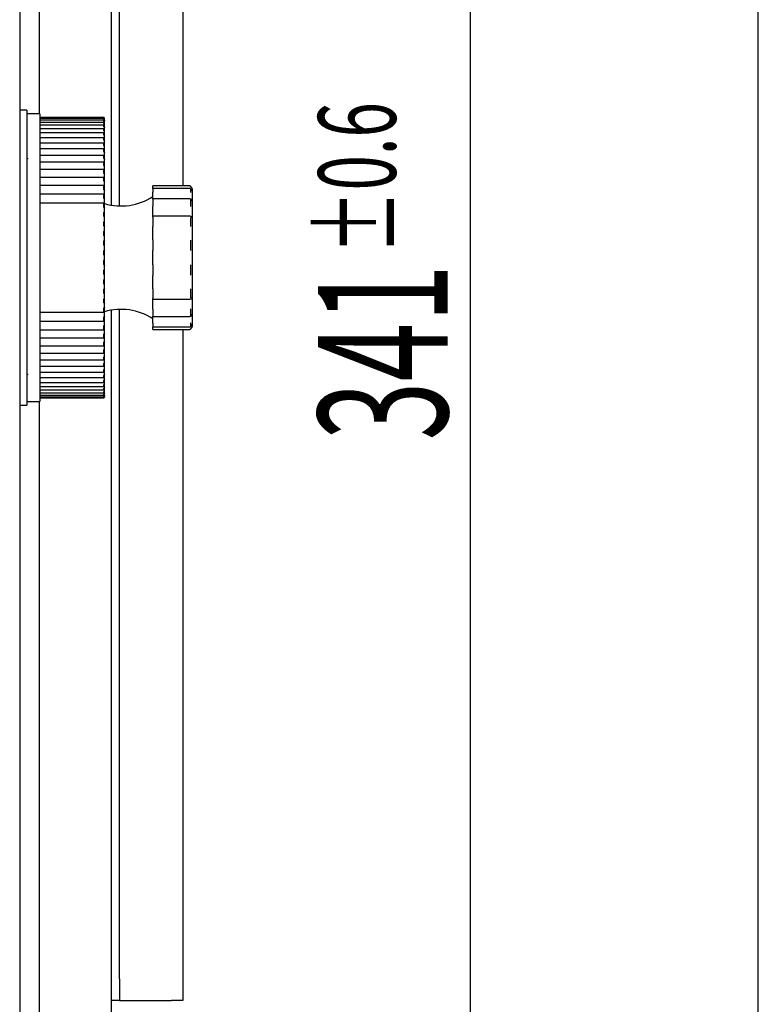
# Model space of a CAD drawing. Extents: x 0 to 27500, y 0 to 20000.
# Drawn here: x 7625 to 7728, y 16685 to 16822 of the extents above; entities that cross this region are included whole.
import ezdxf

# ---------------------------------------------------------------- set-up
doc = ezdxf.new("R2010")
doc.units = 0
doc.layers.add('YKK_A1', color=4, linetype='CONTINUOUS', lineweight=30)
doc.layers.add('YKK_N1', color=2, linetype='CONTINUOUS')
doc.styles.add('text-s', font='extslim2.shx', dxfattribs={"width": 0.6, "bigfont": 'extfont2.shx'})

msp = doc.modelspace()

# ---------------------------------------------------------------- linework, layer by layer
at = {"layer": 'YKK_A1'}
for p, q in [((7638, 16976), (7638, 16796.58)), ((7628, 16974.22), (7628, 16809.27)), ((7625.3, 16970.07), (7625.3, 16608.47)), ((7648, 16915.97), (7648, 16799.27)), ((7639.2, 16796.46), (7639.2, 16912.97)), ((7626.3, 16809.77), (7625.3, 16809.77)), ((7626.3, 16809.77), (7626.3, 16789.27)), ((7628.1, 16809.27), (7626.3, 16809.27)), ((7628.1, 16809.27), (7628.1, 16789.27)), ((7637, 16808.77), (7628.1, 16808.77)), ((7637, 16808.74), (7628.1, 16808.74)), ((7637, 16808.61), (7628.1, 16808.61)), ((7637, 16808.39), (7628.1, 16808.39)), ((7637.01, 16808.08), (7628.1, 16808.08)), ((7637.01, 16807.68), (7628.1, 16807.68)), ((7637.1, 16808.67), (7637, 16808.77)), ((7637, 16808.77), (7637, 16808.77)), ((7637, 16808.71), (7637, 16808.74)), ((7637, 16808.61), (7637, 16808.61)), ((7637, 16808.55), (7637, 16808.61)), ((7637, 16808.3), (7637, 16808.39)), ((7637, 16807.96), (7637, 16808.07)), ((7637.1, 16808.67), (7637.1, 16808.65)), ((7637.1, 16808.67), (7637.1, 16808.67)), ((7637.1, 16808.59), (7637.1, 16808.65)), ((7637.1, 16808.59), (7637.1, 16808.57)), ((7637.1, 16808.53), (7637.1, 16808.57)), ((7637.1, 16808.42), (7637.1, 16808.53)), ((7637.1, 16808.42), (7637.1, 16808.4)), ((7637.1, 16808.32), (7637.1, 16808.4)), ((7637.1, 16808.16), (7637.1, 16808.32)), ((7637.1, 16808.16), (7637.1, 16808.14)), ((7637.1, 16808.02), (7637.1, 16808.14)), ((7637.1, 16807.81), (7637.1, 16808.02)), ((7637.1, 16807.81), (7637.1, 16807.78)), ((7637.1, 16807.63), (7637.1, 16807.78)), ((7637.02, 16807.18), (7628.1, 16807.18)), ((7637.02, 16806.61), (7628.1, 16806.61)), ((7637, 16807.52), (7637, 16807.66)), ((7637, 16807), (7637, 16807.17)), ((7637, 16806.39), (7637, 16806.58)), ((7637.1, 16807.37), (7637.1, 16807.63)), ((7637.1, 16807.37), (7637.1, 16807.34)), ((7637.1, 16807.16), (7637.1, 16807.34)), ((7637.1, 16807.14), (7637.1, 16807.16)), ((7637.1, 16806.83), (7637.1, 16807.14)), ((7637.1, 16806.83), (7637.1, 16806.81)), ((7637.1, 16806.62), (7637.1, 16806.81)), ((7637.1, 16806.57), (7637.1, 16806.62)), ((7637.1, 16806.22), (7637.1, 16806.57)), ((7637.03, 16805.95), (7628.1, 16805.95)), ((7637.04, 16805.2), (7628.1, 16805.2)), ((7637, 16805.7), (7637, 16805.92)), ((7637, 16804.92), (7637, 16805.17)), ((7637.1, 16806.22), (7637.1, 16806.19)), ((7637.1, 16805.99), (7637.1, 16806.19)), ((7637.1, 16805.92), (7637.1, 16805.99)), ((7637.1, 16805.52), (7637.1, 16805.92)), ((7637.1, 16805.52), (7637.1, 16805.49)), ((7637.1, 16805.29), (7637.1, 16805.49)), ((7637.1, 16805.19), (7637.1, 16805.29)), ((7637.1, 16804.74), (7637.1, 16805.19)), ((7637.05, 16804.39), (7628.1, 16804.39)), ((7637, 16804.07), (7637, 16804.34)), ((7637.1, 16804.74), (7637.1, 16804.71)), ((7637.1, 16804.5), (7637.1, 16804.71)), ((7637.1, 16804.38), (7637.1, 16804.5)), ((7637.1, 16804.37), (7637.1, 16804.38)), ((7637.1, 16803.88), (7637.1, 16804.37)), ((7637.1, 16803.88), (7637.1, 16803.86)), ((7637.1, 16803.64), (7637.1, 16803.86)), ((7637.1, 16803.51), (7637.1, 16803.64)), ((7626.45, 16803.05), (7626.47, 16803.03)), ((7637.05, 16803.5), (7628.1, 16803.5)), ((7637.06, 16802.54), (7628.1, 16802.54)), ((7637, 16803.15), (7637, 16803.44)), ((7637, 16802.16), (7637, 16802.47)), ((7637.1, 16803.49), (7637.1, 16803.51)), ((7637.1, 16802.96), (7637.1, 16803.49)), ((7637.1, 16802.96), (7637.1, 16802.93)), ((7637.1, 16802.72), (7637.1, 16802.93)), ((7637.1, 16802.57), (7637.1, 16802.72)), ((7637.1, 16802.53), (7637.1, 16802.57)), ((7637.1, 16801.97), (7637.1, 16802.53)), ((7637.07, 16801.51), (7628.1, 16801.51)), ((7637, 16801.11), (7637, 16801.44)), ((7637.1, 16801.97), (7637.1, 16801.94)), ((7637.1, 16801.72), (7637.1, 16801.94)), ((7637.1, 16801.57), (7637.1, 16801.72)), ((7637.1, 16801.51), (7637.1, 16801.57)), ((7637.1, 16800.91), (7637.1, 16801.51)), ((7637.1, 16800.91), (7637.1, 16800.89)), ((7637.1, 16800.67), (7637.1, 16800.89)), ((7637.09, 16800.43), (7628.1, 16800.43)), ((7637, 16800), (7637, 16800.35)), ((7637.1, 16800.5), (7637.1, 16800.67)), ((7637.1, 16800.43), (7637.1, 16800.5)), ((7637.1, 16799.8), (7637.1, 16800.43)), ((7637.1, 16799.8), (7637.1, 16799.78)), ((7637.1, 16799.56), (7637.1, 16799.78)), ((7637.1, 16799.39), (7637.1, 16799.56)), ((7637.1, 16799.3), (7628.1, 16799.3)), ((7637.1, 16798.12), (7628.1, 16798.12)), ((7637, 16798.84), (7637, 16799.2)), ((7637.1, 16799.3), (7637.1, 16799.39)), ((7637.1, 16798.64), (7637.1, 16799.3)), ((7637.1, 16798.64), (7637.1, 16798.62)), ((7637.1, 16798.4), (7637.1, 16798.62)), ((7637.1, 16798.22), (7637.1, 16798.4)), ((7637.1, 16798.12), (7637.1, 16798.22)), ((7637.1, 16797.43), (7637.1, 16798.12)), ((7637.1, 16798.12), (7637.1, 16798.12)), ((7648.89, 16799.27), (7643.8, 16799.27)), ((7643.8, 16799.27), (7643.8, 16799.24)), ((7643.8, 16799.03), (7643.8, 16799.24)), ((7643.8, 16798.91), (7643.8, 16799.03)), ((7648.89, 16798.91), (7643.8, 16798.91)), ((7643.8, 16798.9), (7643.8, 16798.91)), ((7643.8, 16798.9), (7643.8, 16798.39)), ((7643.8, 16798.09), (7643.8, 16798.39)), ((7643.8, 16797.62), (7643.8, 16798.09)), ((7649.24, 16799), (7649.03, 16799.21)), ((7649.03, 16798.84), (7649.03, 16798.33)), ((7649.09, 16798.82), (7649.09, 16798.81)), ((7649.09, 16798.81), (7649.1, 16798.8)), ((7649.24, 16798.68), (7649.1, 16798.8)), ((7649.22, 16798.7), (7649.23, 16798.7)), ((7649.23, 16798.7), (7649.24, 16798.68)), ((7649.3, 16798.86), (7649.3, 16798.82)), ((7649.3, 16798.82), (7649.3, 16798.55)), ((7649.3, 16798.55), (7649.3, 16797.94)), ((7628.1, 16796.89), (7637.1, 16796.89)), ((7637, 16797.63), (7637, 16798.01)), ((7637, 16796.38), (7637, 16796.77)), ((7637.1, 16797.43), (7637.1, 16797.41)), ((7637.1, 16797.19), (7637.1, 16797.41)), ((7637.1, 16797.01), (7637.1, 16797.19)), ((7637.1, 16796.89), (7637.1, 16797.01)), ((7637.1, 16796.18), (7637.1, 16796.89)), ((7637.1, 16796.89), (7637.1, 16796.89)), ((7643.8, 16797.44), (7643.8, 16797.62)), ((7648.91, 16797.44), (7643.8, 16797.44)), ((7643.8, 16797.39), (7643.8, 16797.44)), ((7643.8, 16797.39), (7643.8, 16796.43)), ((7649.03, 16797.34), (7649.03, 16796.39)), ((7649.18, 16797.34), (7649.04, 16797.41)), ((7649.18, 16797.34), (7649.18, 16797.34)), ((7649.3, 16797.94), (7649.3, 16797.45)), ((7649.3, 16797.45), (7649.3, 16797.2)), ((7649.3, 16797.2), (7649.3, 16797.15)), ((7649.3, 16797.15), (7649.3, 16796.02)), ((7637, 16795.1), (7637, 16795.49)), ((7637.1, 16796.18), (7637.1, 16796.16)), ((7637.1, 16795.95), (7637.1, 16796.16)), ((7637.1, 16795.76), (7637.1, 16795.95)), ((7637.1, 16795.63), (7637.1, 16795.76)), ((7637.1, 16794.9), (7637.1, 16795.63)), ((7637.1, 16795.63), (7637.1, 16795.63)), ((7643.8, 16796.1), (7643.8, 16796.43)), ((7643.8, 16795.57), (7643.8, 16796.1)), ((7643.8, 16795.19), (7643.8, 16795.57)), ((7649.3, 16796.02), (7649.3, 16795.44)), ((7649.3, 16795.44), (7649.3, 16795.06)), ((7637, 16793.79), (7637, 16794.19)), ((7637.1, 16794.9), (7637.1, 16794.88)), ((7637.1, 16794.67), (7637.1, 16794.88)), ((7637.1, 16794.48), (7637.1, 16794.67)), ((7637.1, 16794.34), (7637.1, 16794.48)), ((7637.1, 16794.34), (7637.1, 16794.33)), ((7637.1, 16793.59), (7637.1, 16794.33)), ((7643.8, 16795.03), (7643.8, 16795.19)), ((7648.93, 16795.03), (7643.8, 16795.03)), ((7643.8, 16794.9), (7643.8, 16795.03)), ((7643.8, 16794.9), (7643.8, 16793.61)), ((7649.09, 16795.01), (7648.99, 16795.03)), ((7649, 16795.02), (7649.01, 16795.02)), ((7649.03, 16794.87), (7649.03, 16793.59)), ((7649.3, 16795.06), (7649.3, 16794.81)), ((7649.3, 16794.81), (7649.3, 16793.28)), ((7637, 16792.45), (7637, 16792.86)), ((7637.1, 16793.59), (7637.1, 16793.58)), ((7637.1, 16793.37), (7637.1, 16793.58)), ((7637.1, 16793.18), (7637.1, 16793.37)), ((7637.1, 16793.02), (7637.1, 16793.18)), ((7637.1, 16793.02), (7637.1, 16793.01)), ((7637.1, 16792.26), (7637.1, 16793.01)), ((7643.8, 16793.27), (7643.8, 16793.61)), ((7643.8, 16792.76), (7643.8, 16793.27)), ((7643.8, 16792.29), (7643.8, 16792.76)), ((7649.3, 16793.28), (7649.3, 16792.69)), ((7649.3, 16792.69), (7649.3, 16792.22)), ((7637, 16791.1), (7637, 16791.52)), ((7637.1, 16792.26), (7637.1, 16792.25)), ((7637.1, 16792.05), (7637.1, 16792.25)), ((7637.1, 16791.85), (7637.1, 16792.05)), ((7637.1, 16791.69), (7637.1, 16791.85)), ((7637.1, 16791.69), (7637.1, 16791.68)), ((7637.1, 16790.92), (7637.1, 16791.68)), ((7643.8, 16791.96), (7643.8, 16792.29)), ((7643.8, 16791.73), (7643.8, 16791.96)), ((7643.8, 16791.73), (7643.8, 16790.27)), ((7649.03, 16791.72), (7649.03, 16790.27)), ((7649.3, 16792.22), (7649.3, 16791.8)), ((7649.3, 16791.8), (7649.3, 16790.06)), ((7637, 16789.74), (7637, 16790.16)), ((7637.1, 16790.92), (7637.1, 16790.91)), ((7637.1, 16790.71), (7637.1, 16790.91)), ((7637.1, 16790.51), (7637.1, 16790.71)), ((7637.1, 16790.34), (7637.1, 16790.51)), ((7637.1, 16790.34), (7637.1, 16790.33)), ((7637.1, 16789.57), (7637.1, 16790.33)), ((7643.8, 16789.97), (7643.8, 16790.27)), ((7643.8, 16789.52), (7643.8, 16789.97)), ((7649.3, 16790.06), (7649.3, 16789.52)), ((7626.3, 16789.27), (7626.3, 16768.77)), ((7628.1, 16789.27), (7628.1, 16769.27)), ((7637, 16788.38), (7637, 16788.8)), ((7637.1, 16789.57), (7637.1, 16789.56)), ((7637.1, 16789.37), (7637.1, 16789.56)), ((7637.1, 16789.17), (7637.1, 16789.37)), ((7637.1, 16788.99), (7637.1, 16789.17)), ((7637.1, 16788.99), (7637.1, 16788.97)), ((7637.1, 16788.21), (7637.1, 16788.97)), ((7643.8, 16789.02), (7643.8, 16789.52)), ((7643.8, 16788.57), (7643.8, 16789.02)), ((7643.8, 16788.27), (7643.8, 16788.57)), ((7649.3, 16789.52), (7649.3, 16789.02)), ((7649.3, 16789.02), (7649.3, 16788.48)), ((7637, 16787.03), (7637, 16787.44)), ((7637.1, 16788.21), (7637.1, 16788.2)), ((7637.1, 16788.03), (7637.1, 16788.2)), ((7637.1, 16787.83), (7637.1, 16788.03)), ((7637.1, 16787.64), (7637.1, 16787.83)), ((7637.1, 16787.64), (7637.1, 16787.62)), ((7637.1, 16786.87), (7637.1, 16787.62)), ((7643.8, 16788.27), (7643.8, 16786.81)), ((7649.03, 16788.28), (7649.03, 16786.82)), ((7649.3, 16788.48), (7649.3, 16786.75)), ((7637, 16785.68), (7637, 16786.09)), ((7637.1, 16786.87), (7637.1, 16786.86)), ((7637.1, 16786.69), (7637.1, 16786.86)), ((7637.1, 16786.49), (7637.1, 16786.69)), ((7637.1, 16786.29), (7637.1, 16786.49)), ((7637.1, 16786.29), (7637.1, 16786.28)), ((7637.1, 16785.53), (7637.1, 16786.28)), ((7643.8, 16786.58), (7643.8, 16786.81)), ((7643.8, 16786.26), (7643.8, 16786.58)), ((7643.8, 16785.79), (7643.8, 16786.26)), ((7643.8, 16785.27), (7643.8, 16785.79)), ((7649.3, 16786.75), (7649.3, 16786.33)), ((7649.3, 16786.33), (7649.3, 16785.86)), ((7649.3, 16785.86), (7649.3, 16785.26)), ((7637, 16784.35), (7637, 16784.75)), ((7637.1, 16785.53), (7637.1, 16785.52)), ((7637.1, 16785.37), (7637.1, 16785.52)), ((7637.1, 16785.17), (7637.1, 16785.37)), ((7637.1, 16784.97), (7637.1, 16785.17)), ((7637.1, 16784.97), (7637.1, 16784.95)), ((7637.1, 16784.21), (7637.1, 16784.95)), ((7643.8, 16784.93), (7643.8, 16785.27)), ((7643.8, 16784.93), (7643.8, 16783.64)), ((7649.03, 16784.95), (7649.03, 16783.67)), ((7649.3, 16785.26), (7649.3, 16783.73)), ((7637, 16783.05), (7637, 16783.44)), ((7637.1, 16784.21), (7637.1, 16784.2)), ((7637.1, 16784.06), (7637.1, 16784.2)), ((7637.1, 16783.87), (7637.1, 16784.06)), ((7637.1, 16783.66), (7637.1, 16783.87)), ((7637.1, 16783.66), (7637.1, 16783.64)), ((7637.1, 16782.92), (7637.1, 16783.64)), ((7643.8, 16783.51), (7643.8, 16783.64)), ((7643.8, 16783.51), (7648.93, 16783.51)), ((7643.8, 16783.36), (7643.8, 16783.51)), ((7643.8, 16782.97), (7643.8, 16783.36)), ((7649.3, 16783.73), (7649.3, 16783.48)), ((7649.3, 16783.48), (7649.3, 16783.1)), ((7649.3, 16783.1), (7649.3, 16782.52)), ((7637, 16781.77), (7637, 16782.16)), ((7637.1, 16782.92), (7637.1, 16782.91)), ((7637.1, 16782.78), (7637.1, 16782.91)), ((7637.1, 16782.59), (7637.1, 16782.78)), ((7637.1, 16782.38), (7637.1, 16782.59)), ((7637.1, 16782.38), (7637.1, 16782.36)), ((7637.1, 16781.65), (7637.1, 16782.36)), ((7638, 16781.96), (7638, 16594.67)), ((7639.2, 16688.97), (7639.2, 16782.08)), ((7643.8, 16782.45), (7643.8, 16782.97)), ((7643.8, 16782.11), (7643.8, 16782.45)), ((7643.8, 16782.11), (7643.8, 16781.15)), ((7649.03, 16782.15), (7649.03, 16781.2)), ((7649.3, 16782.52), (7649.3, 16781.39)), ((7637.1, 16781.65), (7628.1, 16781.65)), ((7628.1, 16780.43), (7637.1, 16780.43)), ((7637, 16780.54), (7637, 16780.91)), ((7637.1, 16781.65), (7637.1, 16781.65)), ((7637.1, 16781.53), (7637.1, 16781.65)), ((7637.1, 16781.35), (7637.1, 16781.53)), ((7637.1, 16781.13), (7637.1, 16781.35)), ((7637.1, 16781.13), (7637.1, 16781.11)), ((7637.1, 16780.43), (7637.1, 16781.11)), ((7637.1, 16780.43), (7637.1, 16780.43)), ((7637.1, 16780.32), (7637.1, 16780.43)), ((7637.1, 16780.15), (7637.1, 16780.32)), ((7643.8, 16781.1), (7643.8, 16781.15)), ((7643.8, 16781.1), (7648.91, 16781.1)), ((7643.8, 16780.92), (7643.8, 16781.1)), ((7643.8, 16780.45), (7643.8, 16780.92)), ((7643.8, 16780.15), (7643.8, 16780.45)), ((7649.18, 16781.21), (7649.17, 16781.2)), ((7649.3, 16781.39), (7649.3, 16781.34)), ((7649.3, 16781.34), (7649.3, 16781.09)), ((7649.3, 16781.09), (7649.3, 16780.6)), ((7649.3, 16780.6), (7649.3, 16780)), ((7628.1, 16779.24), (7637.1, 16779.24)), ((7637, 16779.34), (7637, 16779.7)), ((7637.1, 16779.93), (7637.1, 16780.15)), ((7637.1, 16779.93), (7637.1, 16779.9)), ((7637.1, 16779.24), (7637.1, 16779.9)), ((7637.1, 16779.15), (7637.1, 16779.24)), ((7637.1, 16778.99), (7637.1, 16779.15)), ((7637.1, 16778.76), (7637.1, 16778.99)), ((7643.8, 16780.15), (7643.8, 16779.65)), ((7643.8, 16779.63), (7643.8, 16779.65)), ((7643.8, 16779.63), (7648.89, 16779.63)), ((7643.8, 16779.52), (7643.8, 16779.63)), ((7643.8, 16779.3), (7643.8, 16779.52)), ((7643.8, 16779.3), (7643.8, 16779.27)), ((7643.8, 16779.27), (7648.89, 16779.27)), ((7648, 16779.27), (7648, 16685.97)), ((7649.03, 16780.21), (7649.03, 16779.7)), ((7649.03, 16779.33), (7649.24, 16779.54)), ((7649.1, 16779.74), (7649.09, 16779.73)), ((7649.09, 16779.73), (7649.09, 16779.73)), ((7649.1, 16779.74), (7649.24, 16779.86)), ((7649.24, 16779.58), (7649.1, 16779.43)), ((7649.23, 16779.85), (7649.22, 16779.84)), ((7649.24, 16779.86), (7649.23, 16779.85)), ((7649.3, 16780), (7649.3, 16779.72)), ((7649.3, 16779.72), (7649.3, 16779.68)), ((7628.1, 16778.11), (7637.09, 16778.11)), ((7637, 16778.2), (7637, 16778.54)), ((7637.1, 16778.76), (7637.1, 16778.74)), ((7637.1, 16778.11), (7637.1, 16778.74)), ((7637.1, 16778.04), (7637.1, 16778.11)), ((7637.1, 16777.88), (7637.1, 16778.04)), ((7637.1, 16777.65), (7637.1, 16777.88)), ((7637.1, 16777.65), (7637.1, 16777.63)), ((7637.1, 16777.03), (7637.1, 16777.63)), ((7628.1, 16777.03), (7637.08, 16777.03)), ((7637, 16777.1), (7637, 16777.43)), ((7637, 16776.07), (7637, 16776.38)), ((7637.1, 16776.97), (7637.1, 16777.03)), ((7637.1, 16776.82), (7637.1, 16776.97)), ((7637.1, 16776.6), (7637.1, 16776.82)), ((7637.1, 16776.6), (7637.1, 16776.58)), ((7637.1, 16776.01), (7637.1, 16776.58)), ((7628.1, 16776), (7637.07, 16776)), ((7628.1, 16775.05), (7637.06, 16775.05)), ((7637, 16775.1), (7637, 16775.39)), ((7637.1, 16775.97), (7637.1, 16776.01)), ((7637.1, 16775.83), (7637.1, 16775.97)), ((7637.1, 16775.61), (7637.1, 16775.83)), ((7637.1, 16775.61), (7637.1, 16775.58)), ((7637.1, 16775.05), (7637.1, 16775.58)), ((7637.1, 16775.03), (7637.1, 16775.05)), ((7637.1, 16774.9), (7637.1, 16775.03)), ((7637.1, 16774.68), (7637.1, 16774.9)), ((7628.1, 16774.16), (7637.04, 16774.16)), ((7637, 16774.2), (7637, 16774.47)), ((7637, 16773.37), (7637, 16773.62)), ((7637.1, 16774.68), (7637.1, 16774.66)), ((7637.1, 16774.17), (7637.1, 16774.66)), ((7637.1, 16774.16), (7637.1, 16774.17)), ((7637.1, 16774.04), (7637.1, 16774.16)), ((7637.1, 16773.83), (7637.1, 16774.04)), ((7637.1, 16773.83), (7637.1, 16773.8)), ((7637.1, 16773.36), (7637.1, 16773.8)), ((7626.45, 16773.05), (7626.47, 16773.03)), ((7628.1, 16773.34), (7637.04, 16773.34)), ((7628.1, 16772.6), (7637.03, 16772.6)), ((7637, 16772.63), (7637, 16772.84)), ((7637, 16771.96), (7637, 16772.15)), ((7637.1, 16773.26), (7637.1, 16773.36)), ((7637.1, 16773.05), (7637.1, 16773.26)), ((7637.1, 16773.05), (7637.1, 16773.02)), ((7637.1, 16772.62), (7637.1, 16773.02)), ((7637.1, 16772.55), (7637.1, 16772.62)), ((7637.1, 16772.35), (7637.1, 16772.55)), ((7637.1, 16772.35), (7637.1, 16772.32)), ((7637.1, 16771.97), (7637.1, 16772.32)), ((7628.1, 16771.93), (7637.02, 16771.93)), ((7628.1, 16771.36), (7637.02, 16771.36)), ((7628.1, 16770.87), (7637.01, 16770.87)), ((7637, 16771.37), (7637, 16771.54)), ((7637, 16770.88), (7637, 16771.02)), ((7637.1, 16771.93), (7637.1, 16771.97)), ((7637.1, 16771.73), (7637.1, 16771.93)), ((7637.1, 16771.73), (7637.1, 16771.71)), ((7637.1, 16771.4), (7637.1, 16771.71)), ((7637.1, 16771.39), (7637.1, 16771.4)), ((7637.1, 16771.2), (7637.1, 16771.39)), ((7637.1, 16771.2), (7637.1, 16771.18)), ((7637.1, 16770.92), (7637.1, 16771.18)), ((7637.1, 16770.76), (7637.1, 16770.92)), ((7637.1, 16770.76), (7637.1, 16770.73)), ((7637.1, 16770.52), (7637.1, 16770.73)), ((7628.1, 16770.46), (7637.01, 16770.46)), ((7628.1, 16770.15), (7637, 16770.15)), ((7628.1, 16769.93), (7637, 16769.93)), ((7628.1, 16769.8), (7637, 16769.8)), ((7628.1, 16769.77), (7637, 16769.77)), ((7637, 16770.47), (7637, 16770.58)), ((7637, 16770.16), (7637, 16770.24)), ((7637, 16769.93), (7637, 16769.99)), ((7637, 16769.77), (7637.1, 16769.87)), ((7637, 16769.81), (7637, 16769.83)), ((7637, 16769.77), (7637, 16769.77)), ((7637.1, 16770.41), (7637.1, 16770.52)), ((7637.1, 16770.41), (7637.1, 16770.38)), ((7637.1, 16770.22), (7637.1, 16770.38)), ((7637.1, 16770.14), (7637.1, 16770.22)), ((7637.1, 16770.14), (7637.1, 16770.12)), ((7637.1, 16770.01), (7637.1, 16770.12)), ((7637.1, 16769.98), (7637.1, 16770.01)), ((7637.1, 16769.98), (7637.1, 16769.95)), ((7637.1, 16769.9), (7637.1, 16769.95)), ((7637.1, 16769.9), (7637.1, 16769.88)), ((7637.1, 16769.87), (7637.1, 16769.88)), ((7625.3, 16768.77), (7626.3, 16768.77)), ((7626.3, 16769.27), (7628.1, 16769.27)), ((7628, 16769.27), (7628, 16594.67)), ((7639.2, 16688.97), (7639.2, 16685.97)), ((7639.2, 16685.97), (7638, 16685.97)), ((7639.2, 16685.97), (7639.6, 16685.97)), ((7639.6, 16685.97), (7646.4, 16685.97)), ((7648, 16685.97), (7646.4, 16685.97))]:
    msp.add_line(p, q, dxfattribs=at)
for centre, radius, start, end in [((7648.89, 16799.07), 0.2, 45, 90), ((7649.1, 16798.55), 0.2, 0, 51.622), ((7649.1, 16798.86), 0.2, 0, 45), ((7639.41, 16804.46), 8, 253.2106, 303.2741), ((7649.1, 16797.15), 0.2, 0, 66.7585), ((7649.1, 16794.81), 0.2, 0.0037, 90.0006), ((7649.1, 16783.73), 0.2, 269.9909, 0.0005), ((7639.41, 16774.08), 8, 56.7259, 106.7894), ((7649.1, 16781.39), 0.2, 293.2415, 0), ((7648.89, 16779.47), 0.2, 270, 315), ((7649.1, 16780), 0.2, 308.378, 0), ((7649.1, 16779.68), 0.2, 315, 0)]:
    msp.add_arc(centre, radius, start, end, dxfattribs=at)
for points, knots in [([(7637.1, 16808.67), (7637.08, 16808.69), (7637.04, 16808.72), (7637.01, 16808.76), (7637, 16808.77), (7637, 16808.77), (7637, 16808.77)], [0, 0, 0, 0, 0.424317, 0.679721, 0.896218, 1, 1, 1, 1]), ([(7637, 16808.74), (7637, 16808.74), (7637, 16808.74), (7637.03, 16808.72), (7637.06, 16808.68), (7637.09, 16808.66), (7637.1, 16808.65)], [0, 0, 0, 0, 0.222677, 0.445147, 0.757362, 1, 1, 1, 1]), ([(7637.1, 16808.59), (7637.08, 16808.62), (7637.04, 16808.65), (7637.01, 16808.69), (7637, 16808.7), (7637, 16808.71), (7637, 16808.71)], [0, 0, 0, 0, 0.424343, 0.679722, 0.896226, 1, 1, 1, 1]), ([(7637.1, 16808.42), (7637.08, 16808.45), (7637.04, 16808.49), (7637.01, 16808.53), (7637, 16808.54), (7637, 16808.55), (7637, 16808.55)], [0, 0, 0, 0, 0.424354, 0.67974, 0.896233, 1, 1, 1, 1]), ([(7637, 16808.39), (7637, 16808.39), (7637, 16808.39), (7637.03, 16808.38), (7637.06, 16808.36), (7637.09, 16808.33), (7637.1, 16808.32)], [0, 0, 0, 0, 0.2226606, 0.4451382, 0.7573676, 1, 1, 1, 1]), ([(7637.1, 16808.16), (7637.08, 16808.19), (7637.04, 16808.23), (7637.01, 16808.27), (7637, 16808.29), (7637, 16808.3), (7637, 16808.3)], [0, 0, 0, 0, 0.424337, 0.679732, 0.896217, 1, 1, 1, 1]), ([(7637, 16808.07), (7637, 16808.07), (7637, 16808.08), (7637.03, 16808.07), (7637.06, 16808.05), (7637.09, 16808.03), (7637.1, 16808.02)], [0, 0, 0, 0, 0.222659, 0.445125, 0.757367, 1, 1, 1, 1]), ([(7637.1, 16807.81), (7637.08, 16807.84), (7637.04, 16807.88), (7637.01, 16807.92), (7637, 16807.95), (7637, 16807.95), (7637, 16807.96)], [0, 0, 0, 0, 0.4243287, 0.6797364, 0.8962321, 1, 1, 1, 1]), ([(7637, 16807.66), (7637, 16807.67), (7637, 16807.68), (7637.03, 16807.67), (7637.06, 16807.66), (7637.09, 16807.64), (7637.1, 16807.63)], [0, 0, 0, 0, 0.222634, 0.44512, 0.757298, 1, 1, 1, 1]), ([(7637.01, 16808.61), (7637.01, 16808.61), (7637.02, 16808.6), (7637.06, 16808.57), (7637.09, 16808.54), (7637.1, 16808.53)], [0, 0, 0, 0, 0.286212, 0.687872, 1, 1, 1, 1]), ([(7637.1, 16807.37), (7637.08, 16807.39), (7637.04, 16807.43), (7637.01, 16807.48), (7637, 16807.51), (7637, 16807.52), (7637, 16807.52)], [0, 0, 0, 0, 0.4243259, 0.6796951, 0.8962062, 1, 1, 1, 1]), ([(7637, 16807.17), (7637, 16807.17), (7637, 16807.19), (7637.03, 16807.19), (7637.06, 16807.17), (7637.09, 16807.15), (7637.1, 16807.14)], [0, 0, 0, 0, 0.222594, 0.445087, 0.757274, 1, 1, 1, 1]), ([(7637.1, 16806.83), (7637.08, 16806.86), (7637.04, 16806.9), (7637.01, 16806.96), (7637, 16806.98), (7637, 16807), (7637, 16807)], [0, 0, 0, 0, 0.4243389, 0.6797119, 0.8962402, 1, 1, 1, 1]), ([(7637, 16806.58), (7637, 16806.59), (7637, 16806.61), (7637.03, 16806.61), (7637.06, 16806.6), (7637.09, 16806.58), (7637.1, 16806.57)], [0, 0, 0, 0, 0.222566, 0.445029, 0.757212, 1, 1, 1, 1]), ([(7637.1, 16806.22), (7637.08, 16806.24), (7637.04, 16806.29), (7637.01, 16806.34), (7637, 16806.37), (7637, 16806.39), (7637, 16806.39)], [0, 0, 0, 0, 0.424334, 0.679717, 0.896208, 1, 1, 1, 1]), ([(7637, 16805.92), (7637, 16805.92), (7637, 16805.94), (7637.03, 16805.95), (7637.06, 16805.94), (7637.09, 16805.93), (7637.1, 16805.92)], [0, 0, 0, 0, 0.2225373, 0.4449861, 0.757163, 1, 1, 1, 1]), ([(7637.1, 16805.52), (7637.08, 16805.54), (7637.04, 16805.59), (7637.01, 16805.64), (7637, 16805.68), (7637, 16805.69), (7637, 16805.7)], [0, 0, 0, 0, 0.424304, 0.679739, 0.896245, 1, 1, 1, 1]), ([(7637, 16805.17), (7637, 16805.18), (7637, 16805.2), (7637.03, 16805.21), (7637.06, 16805.2), (7637.09, 16805.19), (7637.1, 16805.19)], [0, 0, 0, 0, 0.222475, 0.444937, 0.757063, 1, 1, 1, 1]), ([(7637.1, 16804.74), (7637.08, 16804.76), (7637.04, 16804.81), (7637.01, 16804.87), (7637, 16804.9), (7637, 16804.92), (7637, 16804.92)], [0, 0, 0, 0, 0.424311, 0.679701, 0.896185, 1, 1, 1, 1]), ([(7637, 16804.34), (7637, 16804.35), (7637, 16804.37), (7637.03, 16804.39), (7637.06, 16804.39), (7637.09, 16804.38), (7637.1, 16804.37)], [0, 0, 0, 0, 0.222403, 0.444853, 0.756963, 1, 1, 1, 1]), ([(7637.1, 16803.88), (7637.08, 16803.91), (7637.04, 16803.95), (7637.01, 16804.01), (7637, 16804.05), (7637, 16804.07), (7637, 16804.07)], [0, 0, 0, 0, 0.424325, 0.67974, 0.89624, 1, 1, 1, 1]), ([(7637, 16803.44), (7637, 16803.45), (7637, 16803.47), (7637.03, 16803.49), (7637.06, 16803.5), (7637.09, 16803.49), (7637.1, 16803.49)], [0, 0, 0, 0, 0.222327, 0.444805, 0.75683, 1, 1, 1, 1]), ([(7637.1, 16802.96), (7637.08, 16802.98), (7637.04, 16803.03), (7637.01, 16803.09), (7637, 16803.13), (7637, 16803.15), (7637, 16803.15)], [0, 0, 0, 0, 0.424312, 0.679723, 0.896197, 1, 1, 1, 1]), ([(7637, 16802.47), (7637, 16802.48), (7637, 16802.51), (7637.03, 16802.53), (7637.06, 16802.54), (7637.09, 16802.53), (7637.1, 16802.53)], [0, 0, 0, 0, 0.222343, 0.44481, 0.75686, 1, 1, 1, 1]), ([(7637.1, 16801.97), (7637.08, 16801.99), (7637.04, 16802.03), (7637.01, 16802.1), (7637, 16802.14), (7637, 16802.16), (7637, 16802.16)], [0, 0, 0, 0, 0.424341, 0.67974, 0.89626, 1, 1, 1, 1]), ([(7637, 16801.44), (7637, 16801.45), (7637, 16801.48), (7637.03, 16801.5), (7637.06, 16801.52), (7637.09, 16801.51), (7637.1, 16801.51)], [0, 0, 0, 0, 0.222416, 0.444873, 0.756964, 1, 1, 1, 1]), ([(7637.1, 16800.91), (7637.08, 16800.94), (7637.04, 16800.98), (7637.01, 16801.04), (7637, 16801.08), (7637, 16801.11), (7637, 16801.11)], [0, 0, 0, 0, 0.42434, 0.679702, 0.896237, 1, 1, 1, 1]), ([(7637, 16800.35), (7637, 16800.36), (7637, 16800.39), (7637.03, 16800.42), (7637.06, 16800.43), (7637.09, 16800.43), (7637.1, 16800.43)], [0, 0, 0, 0, 0.222447, 0.444917, 0.757055, 1, 1, 1, 1]), ([(7637.1, 16799.8), (7637.08, 16799.83), (7637.04, 16799.87), (7637.01, 16799.93), (7637, 16799.97), (7637, 16800), (7637, 16800)], [0, 0, 0, 0, 0.424331, 0.679753, 0.89625, 1, 1, 1, 1]), ([(7637, 16799.2), (7637, 16799.21), (7637, 16799.24), (7637.03, 16799.28), (7637.06, 16799.3), (7637.09, 16799.3), (7637.1, 16799.3)], [0, 0, 0, 0, 0.222563, 0.445002, 0.757181, 1, 1, 1, 1]), ([(7637.1, 16798.64), (7637.08, 16798.66), (7637.04, 16798.7), (7637.01, 16798.77), (7637, 16798.81), (7637, 16798.83), (7637, 16798.84)], [0, 0, 0, 0, 0.4243491, 0.6797108, 0.8962034, 1, 1, 1, 1]), ([(7637, 16798.01), (7637, 16798.02), (7637, 16798.05), (7637.03, 16798.09), (7637.06, 16798.11), (7637.09, 16798.11), (7637.1, 16798.12)], [0, 0, 0, 0, 0.222539, 0.445069, 0.757232, 1, 1, 1, 1]), ([(7649.09, 16798.82), (7649.06, 16798.84), (7649.02, 16798.87), (7648.95, 16798.9), (7648.91, 16798.9), (7648.89, 16798.91)], [0, 0, 0, 0, 0.503568, 0.734182, 1, 1, 1, 1]), ([(7637.1, 16797.43), (7637.08, 16797.45), (7637.04, 16797.49), (7637.01, 16797.56), (7637, 16797.6), (7637, 16797.62), (7637, 16797.63)], [0, 0, 0, 0, 0.424306, 0.67971, 0.896185, 1, 1, 1, 1]), ([(7637, 16796.77), (7637, 16796.78), (7637, 16796.82), (7637.03, 16796.85), (7637.06, 16796.88), (7637.09, 16796.89), (7637.1, 16796.89)], [0, 0, 0, 0, 0.222586, 0.445088, 0.757265, 1, 1, 1, 1]), ([(7649.06, 16797.4), (7649.03, 16797.41), (7648.99, 16797.43), (7648.94, 16797.45), (7648.91, 16797.44), (7648.91, 16797.44)], [0, 0, 0, 0, 0.504745, 0.981664, 1, 1, 1, 1]), ([(7637.1, 16796.18), (7637.08, 16796.21), (7637.04, 16796.24), (7637.01, 16796.31), (7637, 16796.35), (7637, 16796.38), (7637, 16796.38)], [0, 0, 0, 0, 0.4242941, 0.6796832, 0.8962054, 1, 1, 1, 1]), ([(7637, 16795.49), (7637, 16795.51), (7637, 16795.54), (7637.03, 16795.59), (7637.06, 16795.61), (7637.09, 16795.62), (7637.1, 16795.63)], [0, 0, 0, 0, 0.222608, 0.44513, 0.757288, 1, 1, 1, 1]), ([(7637.1, 16794.9), (7637.08, 16794.92), (7637.04, 16794.96), (7637.01, 16795.02), (7637, 16795.07), (7637, 16795.09), (7637, 16795.1)], [0, 0, 0, 0, 0.424332, 0.679758, 0.896239, 1, 1, 1, 1]), ([(7637, 16794.19), (7637, 16794.21), (7637, 16794.24), (7637.03, 16794.28), (7637.06, 16794.32), (7637.09, 16794.33), (7637.1, 16794.33)], [0, 0, 0, 0, 0.222665, 0.44514, 0.757358, 1, 1, 1, 1]), ([(7649, 16795.02), (7648.98, 16795.03), (7648.96, 16795.04), (7648.93, 16795.03), (7648.93, 16795.03)], [0, 0, 0, 0, 0.97433, 1, 1, 1, 1]), ([(7637.1, 16793.59), (7637.08, 16793.61), (7637.04, 16793.65), (7637.01, 16793.71), (7637, 16793.75), (7637, 16793.78), (7637, 16793.79)], [0, 0, 0, 0, 0.424356, 0.679726, 0.896231, 1, 1, 1, 1]), ([(7637, 16792.86), (7637, 16792.88), (7637, 16792.91), (7637.03, 16792.96), (7637.06, 16793), (7637.09, 16793.01), (7637.1, 16793.01)], [0, 0, 0, 0, 0.22267, 0.445146, 0.757356, 1, 1, 1, 1]), ([(7637.1, 16792.26), (7637.08, 16792.28), (7637.04, 16792.31), (7637.01, 16792.37), (7637, 16792.42), (7637, 16792.44), (7637, 16792.45)], [0, 0, 0, 0, 0.424343, 0.679727, 0.896219, 1, 1, 1, 1]), ([(7637, 16791.52), (7637, 16791.53), (7637, 16791.57), (7637.03, 16791.62), (7637.06, 16791.66), (7637.09, 16791.67), (7637.1, 16791.68)], [0, 0, 0, 0, 0.222668, 0.445166, 0.757371, 1, 1, 1, 1]), ([(7637.1, 16790.92), (7637.08, 16790.94), (7637.04, 16790.96), (7637.01, 16791.02), (7637, 16791.07), (7637, 16791.09), (7637, 16791.1)], [0, 0, 0, 0, 0.424351, 0.679742, 0.896262, 1, 1, 1, 1]), ([(7637, 16790.16), (7637, 16790.18), (7637, 16790.21), (7637.03, 16790.26), (7637.06, 16790.3), (7637.09, 16790.32), (7637.1, 16790.33)], [0, 0, 0, 0, 0.222672, 0.445149, 0.757399, 1, 1, 1, 1]), ([(7637.1, 16789.57), (7637.08, 16789.58), (7637.04, 16789.61), (7637.01, 16789.67), (7637, 16789.71), (7637, 16789.74), (7637, 16789.74)], [0, 0, 0, 0, 0.424335, 0.679719, 0.89619, 1, 1, 1, 1]), ([(7637, 16788.8), (7637, 16788.82), (7637, 16788.85), (7637.03, 16788.9), (7637.06, 16788.95), (7637.09, 16788.97), (7637.1, 16788.97)], [0, 0, 0, 0, 0.222659, 0.445155, 0.757373, 1, 1, 1, 1]), ([(7637.1, 16788.21), (7637.08, 16788.23), (7637.04, 16788.25), (7637.01, 16788.31), (7637, 16788.35), (7637, 16788.37), (7637, 16788.38)], [0, 0, 0, 0, 0.424328, 0.679712, 0.896222, 1, 1, 1, 1]), ([(7637, 16787.44), (7637, 16787.46), (7637, 16787.49), (7637.03, 16787.55), (7637.06, 16787.59), (7637.09, 16787.61), (7637.1, 16787.62)], [0, 0, 0, 0, 0.222657, 0.445182, 0.757407, 1, 1, 1, 1]), ([(7637.1, 16786.87), (7637.08, 16786.88), (7637.04, 16786.9), (7637.01, 16786.95), (7637, 16786.99), (7637, 16787.02), (7637, 16787.03)], [0, 0, 0, 0, 0.42435, 0.679743, 0.896261, 1, 1, 1, 1]), ([(7637, 16786.09), (7637, 16786.11), (7637, 16786.14), (7637.03, 16786.2), (7637.06, 16786.24), (7637.09, 16786.27), (7637.1, 16786.28)], [0, 0, 0, 0, 0.222667, 0.44514, 0.757366, 1, 1, 1, 1]), ([(7637.1, 16785.53), (7637.08, 16785.54), (7637.04, 16785.56), (7637.01, 16785.61), (7637, 16785.65), (7637, 16785.67), (7637, 16785.68)], [0, 0, 0, 0, 0.424315, 0.679709, 0.896236, 1, 1, 1, 1]), ([(7637, 16784.75), (7637, 16784.77), (7637, 16784.81), (7637.03, 16784.86), (7637.06, 16784.91), (7637.09, 16784.94), (7637.1, 16784.95)], [0, 0, 0, 0, 0.222638, 0.445111, 0.757372, 1, 1, 1, 1]), ([(7637.1, 16784.21), (7637.08, 16784.22), (7637.04, 16784.23), (7637.01, 16784.28), (7637, 16784.32), (7637, 16784.34), (7637, 16784.35)], [0, 0, 0, 0, 0.4243381, 0.6797262, 0.8962279, 1, 1, 1, 1]), ([(7637, 16783.44), (7637, 16783.46), (7637, 16783.49), (7637.03, 16783.55), (7637.06, 16783.6), (7637.09, 16783.63), (7637.1, 16783.64)], [0, 0, 0, 0, 0.222658, 0.445145, 0.757309, 1, 1, 1, 1]), ([(7637.1, 16782.92), (7637.08, 16782.92), (7637.04, 16782.94), (7637.01, 16782.98), (7637, 16783.02), (7637, 16783.04), (7637, 16783.05)], [0, 0, 0, 0, 0.424336, 0.679692, 0.896171, 1, 1, 1, 1]), ([(7648.93, 16783.51), (7648.95, 16783.51), (7648.97, 16783.51), (7648.99, 16783.52), (7649, 16783.52)], [0, 0, 0, 0, 0.493394, 1, 1, 1, 1]), ([(7648.99, 16783.51), (7649, 16783.52), (7649.05, 16783.53), (7649.08, 16783.53), (7649.1, 16783.53)], [0, 0, 0, 0, 0.383226, 1, 1, 1, 1]), ([(7637, 16782.16), (7637, 16782.18), (7637, 16782.21), (7637.03, 16782.27), (7637.06, 16782.32), (7637.09, 16782.35), (7637.1, 16782.36)], [0, 0, 0, 0, 0.222575, 0.445079, 0.757279, 1, 1, 1, 1]), ([(7637.1, 16781.65), (7637.08, 16781.66), (7637.04, 16781.67), (7637.01, 16781.71), (7637, 16781.74), (7637, 16781.77), (7637, 16781.77)], [0, 0, 0, 0, 0.4243225, 0.6796986, 0.8962108, 1, 1, 1, 1]), ([(7637, 16780.91), (7637, 16780.93), (7637, 16780.96), (7637.03, 16781.02), (7637.06, 16781.07), (7637.09, 16781.1), (7637.1, 16781.11)], [0, 0, 0, 0, 0.222604, 0.44509, 0.757268, 1, 1, 1, 1]), ([(7637.1, 16780.43), (7637.08, 16780.43), (7637.04, 16780.44), (7637.01, 16780.47), (7637, 16780.51), (7637, 16780.53), (7637, 16780.54)], [0, 0, 0, 0, 0.424355, 0.679728, 0.896231, 1, 1, 1, 1]), ([(7648.91, 16781.1), (7648.92, 16781.1), (7648.95, 16781.1), (7649, 16781.11), (7649.04, 16781.13), (7649.06, 16781.14), (7649.06, 16781.14)], [0, 0, 0, 0, 0.156489, 0.525651, 0.9713, 1, 1, 1, 1]), ([(7649.04, 16781.13), (7649.06, 16781.14), (7649.11, 16781.17), (7649.15, 16781.19), (7649.17, 16781.2)], [0, 0, 0, 0, 0.384442, 1, 1, 1, 1]), ([(7637, 16779.7), (7637, 16779.72), (7637, 16779.75), (7637.03, 16779.81), (7637.06, 16779.86), (7637.09, 16779.89), (7637.1, 16779.9)], [0, 0, 0, 0, 0.222561, 0.445004, 0.757197, 1, 1, 1, 1]), ([(7637.1, 16779.24), (7637.08, 16779.25), (7637.04, 16779.25), (7637.01, 16779.28), (7637, 16779.31), (7637, 16779.33), (7637, 16779.34)], [0, 0, 0, 0, 0.424325, 0.679709, 0.896202, 1, 1, 1, 1]), ([(7648.89, 16779.64), (7648.9, 16779.64), (7648.93, 16779.64), (7648.96, 16779.65), (7649, 16779.66), (7649.04, 16779.69), (7649.07, 16779.71), (7649.09, 16779.73)], [0, 0, 0, 0, 0.120108, 0.311858, 0.496902, 0.707347, 1, 1, 1, 1]), ([(7637, 16778.54), (7637, 16778.55), (7637, 16778.59), (7637.03, 16778.64), (7637.06, 16778.7), (7637.09, 16778.73), (7637.1, 16778.74)], [0, 0, 0, 0, 0.222495, 0.444988, 0.7571, 1, 1, 1, 1]), ([(7637.1, 16778.11), (7637.08, 16778.11), (7637.04, 16778.11), (7637.01, 16778.14), (7637, 16778.17), (7637, 16778.19), (7637, 16778.2)], [0, 0, 0, 0, 0.424344, 0.679717, 0.896235, 1, 1, 1, 1]), ([(7637, 16777.43), (7637, 16777.44), (7637, 16777.47), (7637.03, 16777.53), (7637.06, 16777.58), (7637.09, 16777.62), (7637.1, 16777.63)], [0, 0, 0, 0, 0.22249, 0.44489, 0.757009, 1, 1, 1, 1]), ([(7637.1, 16777.03), (7637.08, 16777.03), (7637.04, 16777.03), (7637.01, 16777.05), (7637, 16777.08), (7637, 16777.1), (7637, 16777.1)], [0, 0, 0, 0, 0.424328, 0.679731, 0.896208, 1, 1, 1, 1]), ([(7637, 16776.38), (7637, 16776.39), (7637, 16776.42), (7637.03, 16776.48), (7637.06, 16776.53), (7637.09, 16776.56), (7637.1, 16776.58)], [0, 0, 0, 0, 0.2223654, 0.4448285, 0.7569132, 1, 1, 1, 1]), ([(7637.07, 16776.01), (7637.06, 16776.01), (7637.03, 16776.01), (7637.01, 16776.02), (7637, 16776.05), (7637, 16776.06), (7637, 16776.07)], [0, 0, 0, 0, 0.242165, 0.57839, 0.863364, 1, 1, 1, 1]), ([(7637, 16775.39), (7637, 16775.4), (7637, 16775.43), (7637.03, 16775.48), (7637.06, 16775.54), (7637.09, 16775.57), (7637.1, 16775.58)], [0, 0, 0, 0, 0.222292, 0.444729, 0.756764, 1, 1, 1, 1]), ([(7637.1, 16775.05), (7637.08, 16775.05), (7637.04, 16775.04), (7637.01, 16775.06), (7637, 16775.08), (7637, 16775.1), (7637, 16775.1)], [0, 0, 0, 0, 0.424356, 0.679749, 0.896244, 1, 1, 1, 1]), ([(7637, 16774.47), (7637, 16774.48), (7637, 16774.51), (7637.03, 16774.56), (7637.06, 16774.61), (7637.09, 16774.64), (7637.1, 16774.66)], [0, 0, 0, 0, 0.2223795, 0.4448334, 0.7569322, 1, 1, 1, 1]), ([(7637.1, 16774.17), (7637.08, 16774.16), (7637.04, 16774.15), (7637.01, 16774.16), (7637, 16774.18), (7637, 16774.2), (7637, 16774.2)], [0, 0, 0, 0, 0.424326, 0.679721, 0.896216, 1, 1, 1, 1]), ([(7637, 16773.62), (7637, 16773.63), (7637, 16773.65), (7637.03, 16773.7), (7637.06, 16773.75), (7637.09, 16773.79), (7637.1, 16773.8)], [0, 0, 0, 0, 0.222462, 0.444886, 0.75701, 1, 1, 1, 1]), ([(7637.1, 16773.36), (7637.08, 16773.35), (7637.04, 16773.33), (7637.01, 16773.34), (7637, 16773.36), (7637, 16773.37), (7637, 16773.37)], [0, 0, 0, 0, 0.424352, 0.67973, 0.89622, 1, 1, 1, 1]), ([(7637, 16772.84), (7637, 16772.86), (7637, 16772.88), (7637.03, 16772.92), (7637.06, 16772.98), (7637.09, 16773.01), (7637.1, 16773.02)], [0, 0, 0, 0, 0.222506, 0.444982, 0.757124, 1, 1, 1, 1]), ([(7637.1, 16772.62), (7637.08, 16772.61), (7637.04, 16772.59), (7637.01, 16772.6), (7637, 16772.61), (7637, 16772.62), (7637, 16772.63)], [0, 0, 0, 0, 0.424334, 0.679712, 0.896213, 1, 1, 1, 1]), ([(7637, 16772.15), (7637, 16772.16), (7637, 16772.18), (7637.03, 16772.23), (7637.06, 16772.28), (7637.09, 16772.31), (7637.1, 16772.32)], [0, 0, 0, 0, 0.222538, 0.444981, 0.757159, 1, 1, 1, 1]), ([(7637.1, 16771.97), (7637.08, 16771.96), (7637.04, 16771.94), (7637.01, 16771.93), (7637, 16771.94), (7637, 16771.95), (7637, 16771.96)], [0, 0, 0, 0, 0.424341, 0.679744, 0.896232, 1, 1, 1, 1]), ([(7637, 16771.54), (7637, 16771.55), (7637, 16771.57), (7637.03, 16771.61), (7637.06, 16771.66), (7637.09, 16771.69), (7637.1, 16771.71)], [0, 0, 0, 0, 0.2226, 0.445076, 0.757243, 1, 1, 1, 1]), ([(7637.1, 16771.4), (7637.08, 16771.38), (7637.04, 16771.36), (7637.01, 16771.35), (7637, 16771.36), (7637, 16771.37), (7637, 16771.37)], [0, 0, 0, 0, 0.424332, 0.67973, 0.896207, 1, 1, 1, 1]), ([(7637, 16771.02), (7637, 16771.03), (7637, 16771.04), (7637.03, 16771.08), (7637.06, 16771.13), (7637.09, 16771.16), (7637.1, 16771.18)], [0, 0, 0, 0, 0.22262, 0.445135, 0.757318, 1, 1, 1, 1]), ([(7637.1, 16770.92), (7637.08, 16770.9), (7637.04, 16770.88), (7637.01, 16770.86), (7637, 16770.87), (7637, 16770.87), (7637, 16770.88)], [0, 0, 0, 0, 0.424336, 0.679734, 0.89622, 1, 1, 1, 1]), ([(7637, 16770.58), (7637, 16770.59), (7637, 16770.6), (7637.03, 16770.64), (7637.06, 16770.69), (7637.09, 16770.72), (7637.1, 16770.73)], [0, 0, 0, 0, 0.22264, 0.445156, 0.757374, 1, 1, 1, 1]), ([(7637.1, 16770.52), (7637.08, 16770.51), (7637.04, 16770.48), (7637.01, 16770.46), (7637, 16770.46), (7637, 16770.47), (7637, 16770.47)], [0, 0, 0, 0, 0.424327, 0.67973, 0.896229, 1, 1, 1, 1]), ([(7637, 16770.24), (7637, 16770.25), (7637, 16770.26), (7637.03, 16770.29), (7637.06, 16770.33), (7637.09, 16770.36), (7637.1, 16770.38)], [0, 0, 0, 0, 0.2226616, 0.4451632, 0.7573865, 1, 1, 1, 1]), ([(7637.1, 16770.22), (7637.08, 16770.2), (7637.04, 16770.17), (7637.01, 16770.15), (7637, 16770.15), (7637, 16770.15), (7637, 16770.16)], [0, 0, 0, 0, 0.424333, 0.679728, 0.896217, 1, 1, 1, 1]), ([(7637, 16769.99), (7637, 16769.99), (7637, 16770), (7637.03, 16770.03), (7637.06, 16770.07), (7637.09, 16770.1), (7637.1, 16770.12)], [0, 0, 0, 0, 0.222681, 0.445161, 0.757388, 1, 1, 1, 1]), ([(7637.1, 16770.01), (7637.08, 16769.99), (7637.04, 16769.96), (7637.01, 16769.94), (7637, 16769.93), (7637, 16769.93), (7637, 16769.93)], [0, 0, 0, 0, 0.42435, 0.679726, 0.89621, 1, 1, 1, 1]), ([(7637, 16769.83), (7637, 16769.84), (7637, 16769.84), (7637.03, 16769.87), (7637.06, 16769.91), (7637.09, 16769.94), (7637.1, 16769.95)], [0, 0, 0, 0, 0.2226885, 0.4451777, 0.7573841, 1, 1, 1, 1]), ([(7637.1, 16769.9), (7637.08, 16769.88), (7637.04, 16769.84), (7637.01, 16769.81), (7637, 16769.8), (7637, 16769.8), (7637, 16769.81)], [0, 0, 0, 0, 0.424315, 0.679738, 0.896224, 1, 1, 1, 1]), ([(7637, 16769.77), (7637, 16769.77), (7637, 16769.78), (7637.03, 16769.8), (7637.06, 16769.83), (7637.09, 16769.86), (7637.1, 16769.88)], [0, 0, 0, 0, 0.2226824, 0.4451405, 0.7573548, 1, 1, 1, 1])]:
    msp.add_open_spline(points, degree=3, knots=knots, dxfattribs=at)
at = {"layer": 'YKK_N1'}
for p, q in [((7728, 16603.47), (7728, 17103.93)), ((7688, 16626.47), (7688, 16947.47))]:
    msp.add_line(p, q, dxfattribs=at)

# ---------------------------------------------------------------- texts
at = {"layer": 'YKK_N1', "style": 'text-s', "width": 0.6}
for s, height, p in [('±0.6', 10.8, (7677.6, 16789.78)), ('341', 18, (7684.8, 16763.86))]:
    msp.add_text(s, height=height, rotation=90, dxfattribs=at).set_placement(p)

doc.saveas('drawing.dxf')
